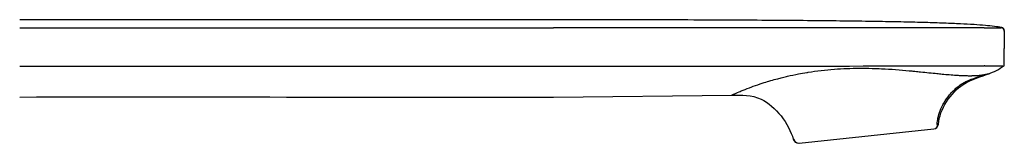
# Model space of a CAD drawing. Units: millimetres. Extents: x -18 to 619, y -35 to 1439.
# Drawn here: x 429 to 619, y 1415 to 1439 of the extents above; entities that cross this region are included whole.
import ezdxf

# ---------------------------------------------------------------- set-up
doc = ezdxf.new("R2010")
doc.units = ezdxf.units.MM
doc.layers.add('Default', color=7, linetype='Continuous')
doc.layers.add('DV2_Default', color=7, linetype='Continuous')

# ---------------------------------------------------------------- blocks, each defined once
blk = doc.blocks.new('SE1')
at = {"layer": 'DV2_Default', "color": 7}
for p, q in [((531.79, 1439.12), (428.77, 1439.12)), ((618.74, 1436.51), (618.73, 1433.52)), ((618.74, 1436.92), (618.74, 1436.51)), ((618.73, 1430.59), (618.73, 1433.52)), ((618.73, 1431.24), (618.73, 1433.52)), ((618.73, 1430.51), (618.73, 1430.59)), ((618.73, 1430.47), (618.73, 1430.51)), ((428.77, 1430.16), (531.79, 1430.16)), ((614.95, 1430.22), (614.83, 1430.22)), ((618.41, 1430.2), (618.55, 1430.15)), ((531.79, 1424.17), (566.14, 1424.54)), ((579.15, 1415.27), (605.13, 1418)), ((578.01, 1416.01), (578.08, 1416.02))]:
    blk.add_line(p, q, dxfattribs=at)
for centre, radius, start, end in [((553.89, -36932.25), 38369.81, 89.909, 90.033005), ((616, 1636.59), 199.08, 269.663, 270.6214), ((619.76, 1436.03), 2.18, 134.0876, 136.9801), ((618.14, 1436.92), 0.6, 359.9724, 87.4581), ((618.14, 1437.01), 0.6, 359.9739, 80.0485), ((618.14, 1437.01), 0.6, 359.9739, 80.0484), ((658.1, 1436.95), 39.36, 179.922, 180.0486), ((618.13, 1430.47), 0.601, 335.5951, 0), ((558.61, 22667.8), 21237.66, 269.927636, 270.151678), ((616.91, 1472.15), 41.97, 267.3247, 272.0546), ((612.66, 1438.2), 9.99, 287.2194, 307.0363), ((618.58, 1430.43), 0.284, 268.9969, 269.5517), ((605.24, 1418.65), 0.596, 291.6973, 25.1203)]:
    blk.add_arc(centre, radius, start, end, dxfattribs=at)
for centre, major_axis, ratio, start_param, end_param in [((605.03, 1419), (-0.663, -0.749), 0.999808, 0.828848, 2.224627), ((578.98, 1416.26), (0.43, 0.903), 0.999954, 2.269421, 3.690673), ((579.05, 1416.27), (-0.105, 0.995), 0.994679, 1.719752, 3.141593)]:
    blk.add_ellipse(centre, major_axis=major_axis, ratio=ratio, start_param=start_param, end_param=end_param, dxfattribs=at)
for points, knots in [([(618.24, 1437.6), (617.78, 1437.67), (616.73, 1437.83), (614.94, 1438.01), (612.75, 1438.17), (610.11, 1438.32), (606.99, 1438.45), (603.36, 1438.57), (599.18, 1438.67), (594.42, 1438.76), (589.05, 1438.84), (583.04, 1438.91), (576.34, 1438.96), (568.94, 1439.01), (560.78, 1439.05), (551.84, 1439.08), (542.09, 1439.11), (535.32, 1439.12), (531.79, 1439.12)], [0, 0, 0, 0, 0.01628, 0.036872, 0.062186, 0.092623, 0.128579, 0.170447, 0.218618, 0.273483, 0.33543, 0.404848, 0.482126, 0.567653, 0.661815, 0.765002, 0.877601, 1, 1, 1, 1]), ([(428.77, 1437.55), (428.77, 1437.55), (428.77, 1437.55), (428.77, 1437.55), (428.78, 1437.55), (428.78, 1437.55), (428.78, 1437.55), (428.78, 1437.55), (428.79, 1437.55), (428.8, 1437.55), (428.82, 1437.55), (428.84, 1437.55), (428.87, 1437.55), (428.96, 1437.55), (429.06, 1437.55), (429.15, 1437.55), (429.53, 1437.55), (429.91, 1437.55), (430.28, 1437.55), (431.79, 1437.55), (433.3, 1437.55), (434.81, 1437.55), (440.85, 1437.55), (446.89, 1437.55), (452.93, 1437.55), (466.07, 1437.55), (479.22, 1437.55), (492.36, 1437.55), (497.11, 1437.55), (501.85, 1437.55), (506.6, 1437.55), (512.99, 1437.55), (519.39, 1437.55), (525.79, 1437.55), (527.39, 1437.55), (528.99, 1437.55), (530.59, 1437.55), (530.99, 1437.55), (531.39, 1437.55), (531.79, 1437.55)], [0, 0, 0, 0, 0.000011, 0.000011, 0.000011, 0.000054, 0.000054, 0.000054, 0.000225, 0.000225, 0.000225, 0.000912, 0.000912, 0.000912, 0.00366, 0.00366, 0.00366, 0.014653, 0.014653, 0.014653, 0.058622, 0.058622, 0.058622, 0.234497, 0.234497, 0.234497, 0.617249, 0.617249, 0.617249, 0.755442, 0.755442, 0.755442, 0.941772, 0.941772, 0.941772, 0.988354, 0.988354, 0.988354, 1, 1, 1, 1]), ([(566.37, 1424.64), (566.44, 1424.67), (566.71, 1424.8), (567.27, 1425.04), (568.26, 1425.45), (569.06, 1425.77), (570.31, 1426.24), (571.24, 1426.57), (572.92, 1427.12), (574.37, 1427.55), (575.94, 1427.96), (577.26, 1428.27), (578.81, 1428.6), (580.18, 1428.84), (582.42, 1429.21), (585, 1429.51), (589.15, 1429.74), (592.23, 1429.75), (596.28, 1429.6), (598.77, 1429.41), (600.85, 1429.21), (601.59, 1429.14), (603.34, 1428.96), (605.09, 1428.77), (607.38, 1428.55), (608.89, 1428.42), (610.25, 1428.34), (611.02, 1428.31), (611.77, 1428.29), (612.26, 1428.29), (612.69, 1428.3), (613.29, 1428.32), (614.03, 1428.38), (614.56, 1428.45), (614.78, 1428.48), (615.09, 1428.53), (615.31, 1428.58), (615.48, 1428.62)], [0, 0, 0, 0, 0.020813, 0.073189, 0.090801, 0.143143, 0.151987, 0.195823, 0.213155, 0.265898, 0.283172, 0.300785, 0.335918, 0.361775, 0.366295, 0.44132, 0.475903, 0.544978, 0.57137, 0.650031, 0.654349, 0.667267, 0.684641, 0.737556, 0.755049, 0.807636, 0.825114, 0.842632, 0.860309, 0.87978, 0.882167, 0.896211, 0.931611, 0.956503, 0.96053, 0.962827, 1, 1, 1, 1]), ([(605.78, 1418.9), (605.82, 1419.34), (605.9, 1420.17), (606.35, 1421.59), (607.09, 1423.09), (608.17, 1424.64), (609.57, 1426.09), (611.31, 1427.25), (613.39, 1427.98), (614.69, 1428.38), (615.48, 1428.62)], [0, 0, 0, 0, 0.081441, 0.179144, 0.293425, 0.422286, 0.560836, 0.702041, 0.846741, 1, 1, 1, 1]), ([(606.03, 1418.93), (606.23, 1421.77), (609.73, 1427.09), (614.26, 1428.07), (615.96, 1428.73)], [0, 0, 0, 0, 0.602664, 1, 1, 1, 1]), ([(615.48, 1428.62), (615.48, 1428.62), (615.56, 1428.63), (615.64, 1428.65), (615.71, 1428.67), (615.72, 1428.67)], [0, 0, 0, 0, 0.02882, 0.847488, 1, 1, 1, 1]), ([(615.72, 1428.67), (615.77, 1428.68), (615.9, 1428.72), (615.96, 1428.73), (615.96, 1428.73)], [0, 0, 0, 0, 0.288906, 1, 1, 1, 1]), ([(566.14, 1424.54), (566.15, 1424.54), (566.16, 1424.55), (566.25, 1424.59), (566.33, 1424.62), (566.37, 1424.64)], [0, 0, 0, 0, 0.355112, 0.710261, 1, 1, 1, 1]), ([(566.14, 1424.54), (568.05, 1424.58), (572.86, 1424.68), (577.23, 1418.99), (578.01, 1416.01)], [0, 0, 0, 0, 0.396561, 1, 1, 1, 1])]:
    blk.add_open_spline(points, degree=3, knots=knots, dxfattribs=at)
for points in [[(615.48, 1428.62), (615.57, 1428.64), (615.65, 1428.66), (615.72, 1428.67)], [(428.77, 1424.17), (463.11, 1424.36), (497.45, 1423.98), (531.79, 1424.17)]]:
    blk.add_open_spline(points, degree=3, dxfattribs=at)

msp = doc.modelspace()

# ---------------------------------------------------------------- block references
at = {"layer": 'Default'}
msp.add_blockref('SE1', (0, 0), dxfattribs=at)

doc.saveas('drawing.dxf')
